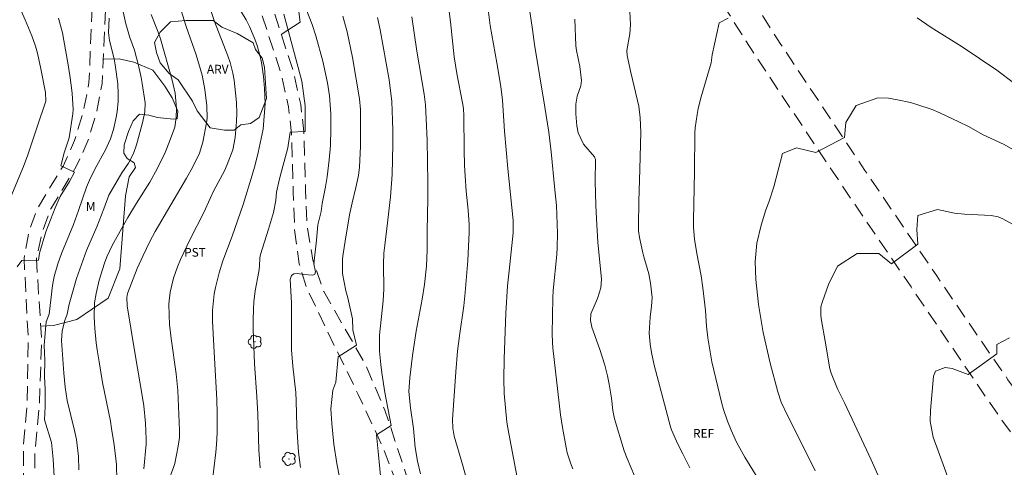
# Model space of a CAD drawing. Units: metres. Extents: x 289862 to 290377, y 1669362 to 1669927.
# Drawn here: x 289948 to 290117, y 1669515 to 1669592 of the extents above; entities that cross this region are included whole.
import ezdxf

# ---------------------------------------------------------------- set-up
doc = ezdxf.new("R2010")
doc.units = ezdxf.units.M
doc.header["$MEASUREMENT"] = 0
doc.linetypes.add('HIDDEN', pattern=[0.375, 0.25, -0.125])
for name, color, linetype, lineweight, true_color in [('Arvores_Isoladas', 7, 'Continuous', 18, 0x00ff33), ('Curvas_Intermediarias', 7, 'Continuous', 9, 0x783c14), ('Curvas_Mestras', 7, 'Continuous', 20, 0x783c14), ('Topon_Cultura', 7, 'Continuous', 9, 0x00ff33), ('Topon_Vegetacao', 7, 'Continuous', 9, 0x00ff33), ('Vegetacao', 7, 'Orla8', 9, 0x00ff33)]:
    doc.layers.add(name, color=color, linetype=linetype, lineweight=lineweight, true_color=true_color)
doc.layers.add('Nao_Pavimentada_S_Mfio', color=10, linetype='HIDDEN', lineweight=15)
doc.styles.add('Arial', font='arial.ttf', dxfattribs={"height": 1.5})
doc.styles.get("Standard").update_dxf_attribs({"font": 'arial.ttf'})
doc.linetypes.add('Orla8', pattern='A,6,-0.5,["V",Standard,S=1,R=0,X=-0.5,Y=-1],-0.5,6,-0.5,["V",Standard,S=1,R=0,X=-0.5,Y=-1],-0.5', length=14)

# ---------------------------------------------------------------- blocks, each defined once
blk = doc.blocks.new('Arvore')
at = {"layer": 'Arvores_Isoladas'}
blk.add_lwpolyline([(-0.72, 0.49, 0.872324), (-0.72, -0.55, 0.862983), (0.28, -0.83, 0.900105), (0.89, 0.03, 0.863155), (0.26, 0.86, 0.882486)], format="xyb", close=True, dxfattribs=at)
blk.add_circle((0, 0), 0.0286, dxfattribs=at)

msp = doc.modelspace()

# ---------------------------------------------------------------- linework, layer by layer
at = {"layer": 'Curvas_Intermediarias', "flags": 128}
for points, elevation in [([(290033.47, 1669606.25), (290035.83, 1669589.96), (290036.21, 1669587.4), (290038, 1669576.6), (290038.65, 1669572.28), (290039.06, 1669568.9), (290039.72, 1669562.4), (290039.96, 1669559.7), (290040.17, 1669554.85), (290040.11, 1669552.43), (290040.02, 1669551.22), (290039.41, 1669545.07), (290039.33, 1669543.8), (290039.24, 1669537.62), (290039.27, 1669536.14), (290039.34, 1669535.16), (290040.68, 1669523.68), (290041.02, 1669521.46), (290041.64, 1669518.05), (290041.85, 1669517.1), (290042.44, 1669515.25), (290042.81, 1669514.35)], 77), ([(289973.76, 1669598.41), (289976.22, 1669590.49), (289977.91, 1669585.61), (289978.96, 1669582.08), (289979.43, 1669579.66), (289979.77, 1669576.85), (289979.81, 1669574.73), (289979.71, 1669573.89), (289979.08, 1669570.59), (289978.52, 1669568.7), (289977.34, 1669566.35), (289976.26, 1669564.39), (289970.89, 1669555.22), (289969.96, 1669553.47), (289968.79, 1669551.08), (289967.77, 1669548.84), (289966.09, 1669544.55), (289965.99, 1669543.85), (289966.06, 1669542.43), (289967.43, 1669534.05), (289968.63, 1669526.98), (289968.9, 1669525.21), (289969.2, 1669522.22), (289969.35, 1669519.47), (289969.34, 1669518.62), (289968.95, 1669514.38)], 67), ([(289980.47, 1669510), (289981.35, 1669517.23), (289981.45, 1669518.56), (289981.53, 1669520.57), (289981.54, 1669523.93), (289981.47, 1669526.28), (289981.12, 1669533.41), (289980.75, 1669539.76), (289980.75, 1669541.63), (289981.01, 1669544.46), (289981.24, 1669545.58), (289981.91, 1669548.12), (289982.55, 1669550.14), (289984.13, 1669554.43), (289986.05, 1669559.88), (289987.57, 1669564.9), (289988.07, 1669566.65), (289988.64, 1669568.79), (289989.5, 1669572.8), (289989.8, 1669577.22), (289989.72, 1669579.79), (289989.54, 1669581.85), (289989.18, 1669584.31), (289988.92, 1669585.55), (289988.38, 1669587.37), (289987.95, 1669588.56), (289987.14, 1669590.47), (289986.55, 1669591.62), (289984.31, 1669595.38)], 69), ([(289943.67, 1669555.69), (289948.23, 1669566.4), (289948.97, 1669568.38), (289950.53, 1669573.21), (289952.07, 1669577.64), (289951.99, 1669579.12), (289951.2, 1669583.19), (289950.63, 1669585.87), (289950.29, 1669587.09), (289949.63, 1669588.88), (289948.48, 1669591.64), (289947.8, 1669593.17)], 62), ([(289964.28, 1669512.38), (289964.22, 1669515.1), (289963.81, 1669518.47), (289963.38, 1669521.29), (289963.16, 1669522.55), (289961.83, 1669529.2), (289961.21, 1669532.8), (289960.9, 1669534.85), (289960.73, 1669536.06), (289960.49, 1669538.49), (289960.37, 1669540.55), (289960.44, 1669542.93), (289960.69, 1669544.51), (289961.25, 1669546.84), (289962.13, 1669549.78), (289962.54, 1669550.86), (289963.47, 1669552.79), (289965.12, 1669555.77), (289966.19, 1669557.63), (289967.67, 1669560.09), (289969.93, 1669563.69), (289971.26, 1669566.09), (289972.58, 1669568.81), (289973.37, 1669570.72), (289974.24, 1669573.13), (289974.5, 1669574.85), (289974.54, 1669576.38), (289974.32, 1669579), (289973.82, 1669581.27), (289971.77, 1669588.35), (289971.37, 1669589.5), (289970.21, 1669592.57)], 66), ([(289980.39, 1669593.38), (289981.12, 1669591.35), (289983.41, 1669585.45), (289983.81, 1669584.28), (289984.27, 1669582.47), (289984.48, 1669581.25), (289984.73, 1669579.05), (289984.86, 1669577.42), (289984.93, 1669575.55), (289984.91, 1669574.16), (289984.64, 1669571.38), (289984.23, 1669569.25), (289983.29, 1669566.72), (289982.79, 1669565.65), (289981, 1669562.25), (289980.33, 1669560.87), (289979.25, 1669558.48), (289976.91, 1669553.86), (289975.26, 1669550.38), (289974.73, 1669549.12), (289974.05, 1669547.18), (289973.45, 1669544.78), (289973.24, 1669542.74), (289973.27, 1669540.8), (289973.37, 1669539.23), (289973.65, 1669536.79), (289974.5, 1669530.71), (289974.77, 1669527.86), (289975.09, 1669520.94), (289975.04, 1669519.78), (289974.84, 1669518.27), (289974.27, 1669515.27), (289974.11, 1669514.77), (289973.13, 1669512.15)], 68), ([(289995.9, 1669514.58), (289995.57, 1669517.22), (289995.42, 1669518.98), (289995.29, 1669521.65), (289995.17, 1669526.08), (289995.08, 1669527.53), (289994.61, 1669532.04), (289994.37, 1669534.86), (289994.38, 1669540.02), (289994.33, 1669542.92), (289994.14, 1669546.93), (289994.34, 1669547.64), (289994.78, 1669547.92), (289995.38, 1669547.97), (289996.47, 1669547.79), (289998, 1669547.71), (289998.37, 1669547.86), (289998.48, 1669548.25), (289998.18, 1669549.67), (289998.65, 1669553.69), (289998.87, 1669556.37), (289999.44, 1669558.65), (289999.65, 1669560), (290000.22, 1669562.89), (290000.51, 1669564.62), (290000.86, 1669567.51), (290001.05, 1669570.01), (290001.14, 1669572.95), (290001.12, 1669575.44), (290000.89, 1669578.57), (290000.55, 1669580.77), (289999.77, 1669584.5), (289998.56, 1669588.87), (289997.89, 1669590.8), (289996.86, 1669593.45)], 71), ([(290003.2, 1669592.23), (290003.92, 1669589.55), (290004.87, 1669585.17), (290006.08, 1669578.02), (290006.24, 1669576.19), (290006.25, 1669575.46), (290006.23, 1669569.91), (290006.07, 1669566.27), (290005.87, 1669564.86), (290005.45, 1669562.77), (290004.79, 1669560.16), (290004.34, 1669558.06), (290003.59, 1669553.53), (290003.26, 1669551.37), (290003.16, 1669550.52), (290003.15, 1669547.97), (290003.71, 1669545.02), (290004.06, 1669543.77), (290004.83, 1669540.16), (290004.93, 1669538.29), (290005.52, 1669535.62), (290002.36, 1669533.65), (290001.96, 1669529.3), (290001.47, 1669527.92), (290001.1, 1669524.67), (290001.28, 1669522.15), (290001.65, 1669518.61), (290002.16, 1669515.31), (290002.63, 1669512.96)], 72), ([(290015.06, 1669592.15), (290015.95, 1669586.21), (290017.21, 1669578.83), (290017.41, 1669577), (290017.55, 1669574.57), (290017.69, 1669570.91), (290017.85, 1669563.58), (290017.84, 1669560.86), (290017.71, 1669555.27), (290017.72, 1669552.05), (290017.58, 1669549.22), (290017.24, 1669546.08), (290016.83, 1669543.55), (290015.84, 1669538.06), (290015.2, 1669533.86), (290014.71, 1669530), (290014.58, 1669527.67), (290014.86, 1669524.84), (290015.34, 1669521.31), (290015.67, 1669518.05), (290016.04, 1669515.71), (290016.57, 1669513.52)], 74), ([(290028.26, 1669592.96), (290028.57, 1669590.67), (290029.72, 1669584.22), (290030.4, 1669580.13), (290030.69, 1669577.81), (290031.05, 1669572.48), (290031.61, 1669566.04), (290032.51, 1669557.07), (290032.51, 1669554.97), (290031.81, 1669548.44), (290031.56, 1669545.85), (290031.26, 1669541.13), (290030.95, 1669533.28), (290030.9, 1669529.8), (290030.95, 1669527.32), (290031.45, 1669522.39), (290031.77, 1669520.47), (290033.39, 1669511.94)], 76), ([(290062.94, 1669514.53), (290061.72, 1669516.93), (290060.9, 1669518.63), (290059.79, 1669521.06), (290059.59, 1669521.61), (290056.83, 1669532.23), (290056.37, 1669534.4), (290056.12, 1669535.84), (290055.95, 1669537.7), (290056.11, 1669540.45), (290056.37, 1669542.38), (290056.46, 1669543.83), (290056.2, 1669546.31), (290055.9, 1669547.92), (290055.01, 1669550.86), (290054.85, 1669551.52), (290054.29, 1669554.18), (290054.13, 1669555.34), (290054.1, 1669556.21), (290054.16, 1669560.34), (290054.34, 1669565.91), (290054.49, 1669572.29), (290054.39, 1669574.76), (290054.15, 1669576.78), (290052.78, 1669582.56), (290052.16, 1669585.47), (290052.11, 1669586.33), (290052.62, 1669589.2), (290052.74, 1669590.78), (290052.64, 1669593.09)], 79), ([(289947.11, 1669549.11), (289947.9, 1669550.2), (289950.76, 1669550.3), (289950.96, 1669551.48), (289952.04, 1669555.13), (289953.63, 1669559.28), (289954.52, 1669561.25), (289956.1, 1669563.82), (289956.98, 1669565.4), (289954.62, 1669566.49), (289955.21, 1669568.76), (289956.09, 1669571.34), (289956.72, 1669575.48), (289956.76, 1669576.28), (289956.58, 1669578.96), (289956.43, 1669580.38), (289956.18, 1669582.07), (289955.82, 1669584.2), (289955.16, 1669588.1), (289954.91, 1669589.4), (289954.21, 1669591.94)], 63), ([(289962.94, 1669591.89), (289962.86, 1669589.44), (289963, 1669588.06), (289963.81, 1669584.94), (289963.99, 1669583.89), (289964.43, 1669580.64), (289964.52, 1669578.81), (289964.49, 1669577.61), (289964.32, 1669575.81), (289964.13, 1669574.62), (289963.72, 1669572.75), (289963.19, 1669571.17), (289962.32, 1669569.24), (289960.54, 1669566.02), (289959.55, 1669564.02), (289959.05, 1669562.82), (289957.7, 1669558.81), (289956.8, 1669556.4), (289954.76, 1669551.41), (289954.1, 1669549.66), (289953.48, 1669547.44), (289953.21, 1669545.91), (289952.61, 1669540.99), (289952.12, 1669539.69), (289951.97, 1669538.4), (289951.75, 1669535.58), (289951.85, 1669533.04), (289951.84, 1669530.25), (289951.93, 1669528.06), (289951.92, 1669525.12), (289951.81, 1669522.8), (289953.01, 1669518.88), (289953.34, 1669516.04), (289953.57, 1669512.05)], 64), ([(290009.18, 1669592.01), (290009.63, 1669589.89), (290011.16, 1669581.33), (290011.63, 1669577.55), (290011.77, 1669574.37), (290011.81, 1669572.59), (290011.79, 1669570.23), (290011.67, 1669564.99), (290011.39, 1669561.15), (290010.78, 1669555.73), (290010.4, 1669552.83), (290010.26, 1669551.46), (290010.18, 1669549.59), (290010.24, 1669545.26), (290010.13, 1669543.25), (290009.53, 1669537.38), (290009.52, 1669534.61), (290009.74, 1669532.33), (290009.93, 1669530.89), (290010.45, 1669527.52), (290011.53, 1669521.8), (290008.97, 1669520.22), (290009.26, 1669517.36), (290009.83, 1669511.4)], 73), ([(290043.13, 1669591.72), (290043.33, 1669587.14), (290043.43, 1669586.34), (290044, 1669583.59), (290044.29, 1669581.18), (290044.2, 1669580.26), (290043.53, 1669578.51), (290043.33, 1669577.12), (290043.32, 1669575.47), (290043.48, 1669573.38), (290043.71, 1669572.17), (290044.63, 1669570.24), (290046.55, 1669568.08), (290046.7, 1669567.62), (290046.67, 1669563.82), (290046.77, 1669559.75), (290046.86, 1669557.36), (290047.12, 1669553.36), (290047.72, 1669546.98), (290047.63, 1669545.52), (290047.06, 1669543.66), (290045.91, 1669541.01), (290045.84, 1669539.87), (290046.07, 1669538.76), (290047.43, 1669534.88), (290048.28, 1669532.2), (290048.74, 1669530.39), (290049.05, 1669528.96), (290049.43, 1669526.54), (290049.69, 1669524.42), (290049.95, 1669522.96), (290051.66, 1669517.49), (290052.17, 1669516.15), (290054.06, 1669511.69)], 78), ([(290119.79, 1669568.6), (290117.09, 1669570.16), (290113.43, 1669571.82), (290110.91, 1669573.25), (290109.28, 1669574.09), (290105.99, 1669575.65), (290104.69, 1669576.19), (290102.02, 1669577.05), (290100.92, 1669577.38), (290098.69, 1669577.89), (290097.17, 1669578.13), (290095.3, 1669578.21), (290091.57, 1669576.9), (290089.8, 1669573.94), (290089.6, 1669571.37), (290084.66, 1669568.8), (290081.3, 1669569.59), (290078.93, 1669568.61), (290077.43, 1669562.92), (290076.54, 1669560.25), (290076.05, 1669558.92), (290075.2, 1669556.29), (290074.46, 1669553.19), (290074.17, 1669550.05), (290074.32, 1669546.92), (290074.77, 1669542.66), (290075.57, 1669537.82), (290076.76, 1669532.54), (290078.1, 1669527.6), (290078.7, 1669525.83), (290079.74, 1669523.56), (290081.67, 1669519.81), (290084.51, 1669514.01)], 81), ([(290100.28, 1669502.28), (290094.17, 1669515.94), (290089.66, 1669525.62), (290088.39, 1669528.11), (290087.26, 1669530.8), (290087.04, 1669531.6), (290086.23, 1669536.32), (290085.62, 1669539.88), (290085.51, 1669540.77), (290085.53, 1669542.24), (290085.8, 1669543.18), (290086.82, 1669546.1), (290088.4, 1669549.26), (290091.76, 1669551.43), (290095.51, 1669551.43), (290097.68, 1669549.65), (290102.23, 1669553), (290102.03, 1669555.57), (290102.23, 1669557.94), (290105.61, 1669558.98), (290108.5, 1669558.34), (290110.23, 1669558.17), (290114.85, 1669557.96), (290116.03, 1669557.72), (290116.86, 1669557.36), (290122.29, 1669554.4)], 82), ([(290117.98, 1669536.93), (290115.81, 1669535.75), (290115.81, 1669534.17), (290110.87, 1669530.62), (290108.11, 1669531.61), (290106.92, 1669531.8), (290105.23, 1669531.16), (290104.93, 1669530.3), (290104.36, 1669524.39), (290104.33, 1669522.55), (290104.84, 1669519.83), (290106.79, 1669514.48), (290107.63, 1669512.24), (290110.09, 1669505.29), (290111.68, 1669501), (290112.4, 1669499.34), (290114.47, 1669495.35), (290116.77, 1669490.3), (290118.39, 1669485.86)], 83)]:
    msp.add_lwpolyline(points, dxfattribs=dict(at, elevation=elevation))
at = {"layer": 'Curvas_Mestras', "flags": 128}
for points, elevation in [([(289965.35, 1669592.98), (289965.85, 1669590.94), (289966.54, 1669588.58), (289967.3, 1669586.42), (289968, 1669583.79), (289968.45, 1669581.72), (289968.63, 1669580.67), (289969.14, 1669577.36), (289969.11, 1669575.82), (289968.76, 1669574.11), (289967.69, 1669570.1), (289967.17, 1669568.64), (289966.29, 1669566.99), (289965.16, 1669565.28), (289962.92, 1669561.44), (289962.04, 1669559.1), (289960.81, 1669556), (289959.05, 1669551.91), (289957.34, 1669547.13), (289956.07, 1669542.71), (289955.73, 1669540.97), (289955.33, 1669539.89), (289954.85, 1669538.09), (289954.77, 1669536.45), (289955.15, 1669530.82), (289955.35, 1669528.4), (289955.72, 1669526.15), (289957.01, 1669520.99), (289957.35, 1669519.39), (289957.65, 1669516.47), (289957.72, 1669514.21)], 65), ([(289988.96, 1669514.53), (289988.75, 1669517.56), (289988.56, 1669523.83), (289988.4, 1669526.75), (289987.97, 1669532.5), (289987.76, 1669538.33), (289987.76, 1669539.94), (289987.8, 1669541.85), (289987.87, 1669543.12), (289988.12, 1669545.01), (289988.75, 1669548.35), (289988.82, 1669549.2), (289988.88, 1669550.66), (289988.99, 1669551.23), (289990.42, 1669555.63), (289991.28, 1669558.45), (289991.63, 1669560.55), (289991.77, 1669561.98), (289992.3, 1669564.26), (289993.74, 1669569.63), (289994.13, 1669572.3), (289996.7, 1669572.4), (289996.7, 1669576.84), (289996.11, 1669581.08), (289993.06, 1669592.61)], 70), ([(290024.29, 1669513.29), (290023.69, 1669515.54), (290022.37, 1669519.96), (290022.11, 1669521.39), (290022.06, 1669522.85), (290022.65, 1669531.07), (290022.96, 1669534.6), (290023.26, 1669537.24), (290024.02, 1669542.43), (290024.28, 1669544.73), (290024.7, 1669550.24), (290024.97, 1669555.06), (290024.95, 1669556.43), (290024.76, 1669558.85), (290024.44, 1669562.15), (290024.24, 1669564.81), (290024.15, 1669566.59), (290024.07, 1669569.26), (290024.05, 1669575.12), (290023.95, 1669576.38), (290023.8, 1669577.32), (290022.83, 1669582.37), (290022.37, 1669585.27), (290022.11, 1669587.46), (290021.74, 1669591.29), (290021.46, 1669593.52)], 75), ([(290069.57, 1669591.92), (290067.99, 1669591.13), (290066.79, 1669585.6), (290066.61, 1669584.23), (290064.88, 1669578.39), (290064.37, 1669576.36), (290064.19, 1669575.33), (290063.89, 1669573.05), (290063.82, 1669572.21), (290063.74, 1669565.54), (290063.57, 1669557.07), (290063.59, 1669555.87), (290063.77, 1669553.91), (290064.13, 1669551.4), (290064.87, 1669547.55), (290065.19, 1669545.52), (290065.64, 1669541.64), (290065.81, 1669538.92), (290066.04, 1669536.9), (290066.75, 1669532.79), (290068.47, 1669525.61), (290068.76, 1669524.59), (290069.44, 1669522.58), (290070.06, 1669521.01), (290070.99, 1669518.98), (290072.44, 1669516.39), (290077, 1669508.91)], 80), ([(290118.85, 1669580.69), (290115.8, 1669582.95), (290109.82, 1669587.01), (290104.5, 1669590.28), (290102.07, 1669591.96)], 80)]:
    msp.add_lwpolyline(points, dxfattribs=dict(at, elevation=elevation))
at = {"layer": 'Nao_Pavimentada_S_Mfio', "ltscale": 10, "flags": 128}
for points in [[(290070.2, 1669367.72), (290066.65, 1669370.85), (290060.52, 1669375.7), (290053.05, 1669382.02), (290047.15, 1669387.33), (290037.82, 1669396.43), (290033.21, 1669400.33), (290023.52, 1669405.25), (290012.28, 1669411.31), (290009.29, 1669413.98), (290005.5, 1669418.64), (289999.29, 1669424.74), (289993.9, 1669428.35), (289990.37, 1669431.25), (289987.53, 1669434.22), (289980.58, 1669442.77), (289975.75, 1669449.24), (289970.65, 1669456.59), (289963.14, 1669467.42), (289958.8, 1669475.56), (289955.33, 1669482.77), (289951.37, 1669490.97), (289949.42, 1669496.52), (289948.75, 1669499.99), (289948.21, 1669505.19), (289948.18, 1669518.25), (289948.82, 1669525.33), (289949.02, 1669536.57), (289948.3, 1669550.58), (289949.21, 1669555.39), (289950.6, 1669559.19), (289955.01, 1669566.47), (289957.01, 1669570.87), (289958.49, 1669575.72), (289959.47, 1669580.76), (289960.02, 1669593.59), (289959.86, 1669605.81), (289959.7, 1669614.27), (289960.49, 1669629.09), (289959.98, 1669639.3), (289959.58, 1669647.27), (289959.35, 1669655.26), (289959.11, 1669662.31), (289958.89, 1669672.84), (289959, 1669691.42), (289959.48, 1669702.46), (289960.31, 1669714.25), (289961.53, 1669725.86), (289962.36, 1669737.6), (289963.53, 1669752), (289964.28, 1669763.52), (289964.98, 1669773.04), (289966.06, 1669783.68), (289966.68, 1669791.5), (289966.77, 1669805.55), (289966.98, 1669822.29), (289967.8, 1669837.49), (289968.56, 1669852.54), (289969.07, 1669868.49), (289970, 1669887.1), (289971.17, 1669903.95), (289971.81, 1669914.91), (289972.69, 1669918.41), (289973.77, 1669920.61), (289974.27, 1669921.4), (289974.71, 1669921.9)], [(289978.51, 1669917.85), (289976.3, 1669911.3), (289975.47, 1669903.64), (289974.04, 1669871.13), (289973.39, 1669851.94), (289972.19, 1669820.57), (289972.2, 1669803.51), (289973.25, 1669792.73), (289975.74, 1669779.19), (289979.07, 1669763.7), (289983.15, 1669751.96), (289986.99, 1669742.7), (289991.72, 1669730.94), (289996.85, 1669719.6), (290001, 1669711.54), (290006.85, 1669700.41), (290011.96, 1669691.62), (290016.45, 1669684.49), (290022.07, 1669675.31), (290027.1, 1669667.49), (290033.38, 1669656.92), (290041.3, 1669644.42), (290050.45, 1669630.6), (290062.32, 1669613.04), (290078.63, 1669587.36), (290093.1, 1669565.72), (290105.46, 1669547.55), (290117.73, 1669529.69), (290126.74, 1669517.02), (290134.01, 1669507.54), (290147.43, 1669491.38), (290161.14, 1669475.16), (290175.63, 1669459.29), (290187.76, 1669447.37), (290200.7, 1669433.44), (290210.96, 1669423.05), (290218.94, 1669416), (290230.33, 1669407.59), (290238.48, 1669401.06), (290253.6, 1669388.71), (290271.23, 1669376.34), (290281.69, 1669367.91)], [(289962.7, 1669639.31), (289962.51, 1669649.01), (289962.77, 1669649.85), (289963.38, 1669650.08), (289963.91, 1669649.88), (289965.31, 1669648.82), (289972.06, 1669635.68), (289974.46, 1669628.64), (289979.32, 1669615.97), (289984.96, 1669602.13), (289989.31, 1669592.31), (289992.52, 1669582.51), (289993.82, 1669576.68), (289994.36, 1669572.01), (289994.66, 1669562.05), (289994.89, 1669555.51), (289995.69, 1669549.63), (289996.87, 1669545.69), (290001.82, 1669535.38), (290005.86, 1669527.15), (290010.1, 1669518.01), (290014.34, 1669507.04), (290018.12, 1669498.89), (290021.64, 1669492.89), (290031.15, 1669483.1), (290042.2, 1669476.15), (290056.27, 1669468.65), (290065.14, 1669463.76), (290075.74, 1669458.93), (290086.16, 1669453.94), (290096.52, 1669449.72), (290109.25, 1669444.53), (290118.89, 1669441.25), (290130.93, 1669436.8), (290141.73, 1669430.7), (290148.94, 1669425.08), (290160.27, 1669415.76), (290171.65, 1669406.4), (290180.55, 1669400.33), (290184.95, 1669397.19), (290188, 1669395.75), (290191.83, 1669395.51), (290196.27, 1669395.75), (290200.01, 1669396.46), (290200.61, 1669396.35), (290201.14, 1669395.69), (290201.26, 1669393.28), (290200.85, 1669387.84), (290200.88, 1669385.11), (290201.38, 1669381.88), (290202.73, 1669377.7), (290206.89, 1669367.84)], [(290073.02, 1669367.72), (290068.22, 1669371.96), (290062.09, 1669376.81), (290054.62, 1669383.13), (290048.71, 1669388.44), (290039.39, 1669397.54), (290034.78, 1669401.44), (290025.09, 1669406.36), (290013.85, 1669412.42), (290010.86, 1669415.09), (290006.82, 1669420.38), (290000.5, 1669426.96), (289994.43, 1669431.12), (289992.1, 1669433.1), (289986.18, 1669440.46), (289980.36, 1669447.72), (289973.78, 1669456.57), (289968.35, 1669463.74), (289963.01, 1669471.46), (289959.43, 1669478.01), (289953.26, 1669490.92), (289951.69, 1669495.44), (289950.06, 1669505.32), (289950.18, 1669517.38), (289950.94, 1669525.27), (289951.31, 1669536.5), (289950.42, 1669550.52), (289951.5, 1669555.32), (289952.89, 1669559.12), (289957.3, 1669566.4), (289959.3, 1669570.8), (289960.78, 1669575.65), (289961.76, 1669580.69), (289962.31, 1669593.52), (289962.15, 1669605.74), (289961.99, 1669614.21), (289962.78, 1669629.02), (289962.7, 1669639.31)]]:
    msp.add_lwpolyline(points, dxfattribs=at)
msp.add_lwpolyline([(289967.68, 1669772.6), (289968, 1669775.32), (289968.19, 1669776.14), (289968.52, 1669776.59), (289969.04, 1669776.75), (289969.62, 1669776.66), (289970.37, 1669775.97), (289971.15, 1669774.29), (289974.66, 1669761.81), (289978.74, 1669750.06), (289982.59, 1669740.81), (289987.31, 1669729.04), (289992.44, 1669717.71), (289996.59, 1669709.65), (290002.44, 1669698.52), (290007.56, 1669689.73), (290012.04, 1669682.6), (290017.66, 1669673.42), (290022.69, 1669665.59), (290028.97, 1669655.03), (290036.89, 1669642.52), (290046.04, 1669628.71), (290057.91, 1669611.15), (290074.22, 1669585.47), (290088.69, 1669563.82), (290101.06, 1669545.66), (290113.85, 1669526.81), (290125.45, 1669510.33), (290138.05, 1669494.53), (290156.34, 1669472.46), (290174.43, 1669453.83), (290188.72, 1669439.44), (290202.89, 1669425.49), (290212.18, 1669416.7), (290212.78, 1669415.81), (290213.07, 1669415.14), (290213, 1669414.39), (290205.32, 1669403.16), (290202.87, 1669400.81), (290198.15, 1669398.56), (290193.95, 1669397.62), (290191.43, 1669397.7), (290188.17, 1669398.53), (290184.43, 1669400.31), (290181.58, 1669402.64), (290172.99, 1669408.42), (290161.61, 1669417.78), (290150.28, 1669427.09), (290143.08, 1669432.72), (290132.27, 1669438.81), (290120.24, 1669443.26), (290110.6, 1669446.55), (290097.87, 1669451.73), (290087.51, 1669455.95), (290077.09, 1669460.95), (290066.49, 1669465.77), (290057.61, 1669470.66), (290043.55, 1669478.16), (290032.49, 1669485.11), (290024.53, 1669493.19), (290017.54, 1669505.01), (290014.12, 1669513.32), (290010.44, 1669524.49), (290007.08, 1669532.33), (289999.91, 1669544.88), (289998.03, 1669550.27), (289997.01, 1669556.2), (289996.78, 1669562.42), (289996.48, 1669572.38), (289995.95, 1669577.05), (289994.64, 1669582.88), (289991.43, 1669592.68), (289987.09, 1669602.5), (289981.44, 1669616.34), (289976.58, 1669629.01), (289974.19, 1669636.05), (289971.07, 1669643.24), (289964.67, 1669656.4), (289962.47, 1669662.48), (289961.6, 1669672.4), (289961.71, 1669690.98), (289962.18, 1669702.03), (289963.01, 1669713.81), (289964.24, 1669725.42), (289965.06, 1669737.16), (289966.24, 1669751.56), (289966.98, 1669763.08)], close=True, dxfattribs=at)
at = {"layer": 'Vegetacao', "flags": 128}
for points in [[(289992.6, 1669589.11), (289995.84, 1669591.24), (289995.57, 1669593.47), (289993.07, 1669600.69), (289990.19, 1669608.6), (289989.91, 1669612.75), (289988.1, 1669620.82), (289986.26, 1669625.89), (289984.5, 1669629.37), (289979.24, 1669641.32), (289975.19, 1669652.63), (289972.97, 1669656.79), (289970.74, 1669665.16), (289967.82, 1669676.74), (289965.3, 1669688.01), (289965.73, 1669699.61)], [(289962.01, 1669584.88), (289964.65, 1669584.93), (289967.2, 1669584.36), (289970.47, 1669582.94), (289972.52, 1669580.24), (289973.79, 1669578.19), (289974.78, 1669575.92), (289974.64, 1669574.58), (289973.99, 1669574.51), (289971.3, 1669574.8), (289969.81, 1669575.22), (289968.19, 1669575.37), (289967.06, 1669574.24), (289966.27, 1669572.4), (289965.56, 1669570.13), (289965.49, 1669568.71), (289966.05, 1669567.79), (289967.26, 1669567.01), (289967.47, 1669566.24), (289966.41, 1669564.62), (289965.77, 1669561.34), (289964.78, 1669548.78), (289962.8, 1669543.73), (289957.38, 1669540.04), (289953.39, 1669539.05), (289951.11, 1669538.91)]]:
    msp.add_lwpolyline(points, dxfattribs=at)
msp.add_lwpolyline([(289987.78, 1669587.67), (289988.16, 1669586.53), (289989.3, 1669585.01), (289989.68, 1669583.48), (289989.94, 1669579.79), (289990.07, 1669578.11), (289988.8, 1669574.82), (289987.27, 1669573.81), (289985.62, 1669573.54), (289984.47, 1669572.66), (289982.82, 1669572.66), (289980.37, 1669573.04), (289978.1, 1669575.95), (289977.33, 1669577.62), (289974.81, 1669581.29), (289973.3, 1669582.42), (289971.76, 1669584.21), (289971.13, 1669585.98), (289970.75, 1669587.74), (289971.76, 1669589.51), (289973.52, 1669591.27), (289976.17, 1669591.53), (289980.84, 1669591.52), (289982.35, 1669590.39), (289985.01, 1669589.25)], close=True, dxfattribs=at)

# ---------------------------------------------------------------- block references
at = {"layer": 'Arvores_Isoladas'}
for p in [(289988.06, 1669536.23), (289993.94, 1669516.07)]:
    msp.add_blockref('Arvore', p, dxfattribs=at)

# ---------------------------------------------------------------- texts
at = {"layer": 'Topon_Cultura', "style": 'Arial'}
msp.add_text('PST', height=1.5, rotation=359.9787, dxfattribs=at).set_placement((289975.86, 1669550.87))
at = {"layer": 'Topon_Vegetacao', "style": 'Arial'}
for s, p in [('ARV', (289979.79, 1669582.39)), ('M', (289958.95, 1669558.76)), ('REF', (290063.49, 1669519.72))]:
    msp.add_text(s, height=1.5, rotation=359.9787, dxfattribs=at).set_placement(p)

doc.saveas('drawing.dxf')
